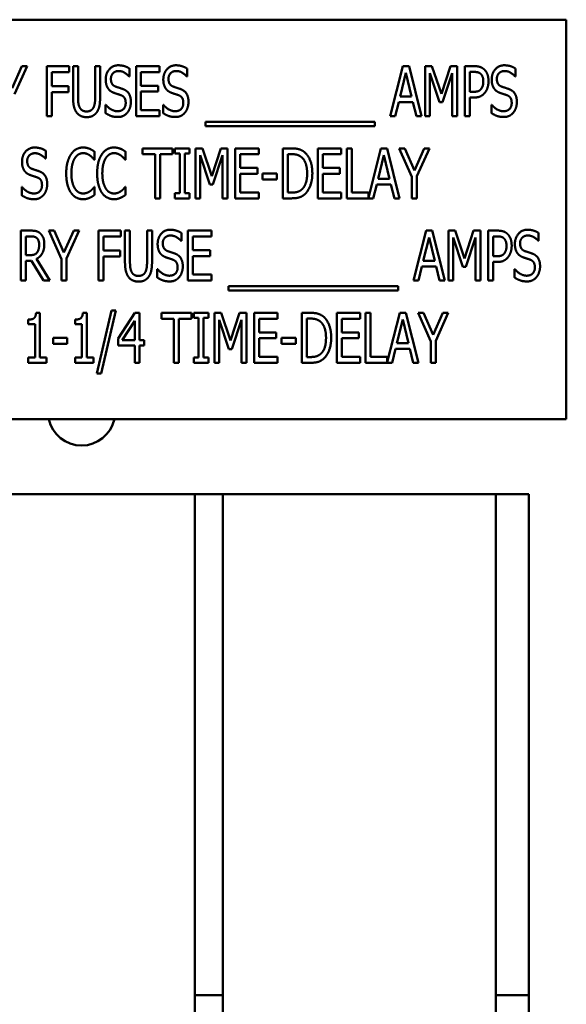
# Model space of a CAD drawing. Units: inches. Extents: x 2 to 108, y 1 to 84.
# Drawn here: x 72 to 74, y 37 to 39 of the extents above; entities that cross this region are included whole.
import ezdxf

# ---------------------------------------------------------------- set-up
doc = ezdxf.new("R2010")
doc.units = ezdxf.units.IN
doc.header["$LTSCALE"] = 5
doc.header["$MEASUREMENT"] = 0
doc.layers.add('Visible (ANSI)', color=7, linetype='Continuous', lineweight=50)

msp = doc.modelspace()

# ---------------------------------------------------------------- linework, layer by layer
at = {"layer": 'Visible (ANSI)'}
for p, q in [((73.6891, 39.0252), (71.6891, 39.0252)), ((73.6891, 38.0252), (73.6891, 39.0252)), ((72.3024, 38.8538), (72.3268, 38.9089)), ((72.3401, 38.9089), (72.3085, 38.8392)), ((72.3268, 38.9089), (72.3401, 38.9089)), ((72.389, 38.7839), (72.389, 38.9089)), ((72.389, 38.9089), (72.445, 38.9089)), ((72.4015, 38.8941), (72.4015, 38.8589)), ((72.445, 38.8941), (72.4015, 38.8941)), ((72.445, 38.9089), (72.445, 38.8941)), ((72.455, 38.8309), (72.455, 38.9089)), ((72.455, 38.9089), (72.4675, 38.9089)), ((72.4675, 38.9089), (72.4675, 38.8309)), ((72.5103, 38.9089), (72.5227, 38.9089)), ((72.5103, 38.8305), (72.5103, 38.9089)), ((72.5227, 38.9089), (72.5227, 38.8309)), ((72.5961, 38.903), (72.5961, 38.8832)), ((72.6125, 38.7839), (72.6125, 38.9089)), ((72.6125, 38.9089), (72.6711, 38.9089)), ((72.6711, 38.8941), (72.6249, 38.8941)), ((72.6249, 38.8941), (72.6249, 38.8599)), ((72.6711, 38.9089), (72.6711, 38.8941)), ((72.7402, 38.903), (72.7402, 38.8832)), ((73.2487, 38.7839), (73.2803, 38.9089)), ((73.2876, 38.892), (73.2732, 38.8331)), ((73.2803, 38.9089), (73.2956, 38.9089)), ((73.3021, 38.8331), (73.2876, 38.892)), ((73.2956, 38.9089), (73.3272, 38.7839)), ((73.3361, 38.9089), (73.3531, 38.9089)), ((73.3361, 38.7839), (73.3361, 38.9089)), ((73.372, 38.8184), (73.3478, 38.8916)), ((73.3478, 38.8916), (73.3478, 38.7839)), ((73.3531, 38.9089), (73.3765, 38.8393)), ((73.3765, 38.8393), (73.399, 38.9089)), ((73.4039, 38.8916), (73.3795, 38.8184)), ((73.399, 38.9089), (73.4164, 38.9089)), ((73.4039, 38.7839), (73.4039, 38.8916)), ((73.4164, 38.9089), (73.4164, 38.7839)), ((73.4354, 38.7839), (73.4354, 38.9089)), ((73.4354, 38.9089), (73.4589, 38.9089)), ((73.4582, 38.8945), (73.4479, 38.8945)), ((73.4479, 38.8945), (73.4479, 38.8447)), ((73.5618, 38.903), (73.5618, 38.8832)), ((72.5961, 38.8832), (72.5951, 38.8832)), ((72.7402, 38.8832), (72.7393, 38.8832)), ((73.5618, 38.8832), (73.5609, 38.8832)), ((72.4015, 38.8589), (72.4432, 38.8589)), ((72.4015, 38.8441), (72.4015, 38.7839)), ((72.4432, 38.8441), (72.4015, 38.8441)), ((72.4432, 38.8589), (72.4432, 38.8441)), ((72.6249, 38.8599), (72.668, 38.8599)), ((72.6249, 38.8451), (72.6249, 38.7987)), ((72.668, 38.8451), (72.6249, 38.8451)), ((72.668, 38.8599), (72.668, 38.8451)), ((73.4479, 38.8447), (73.4564, 38.8447)), ((73.2698, 38.8189), (73.2613, 38.7839)), ((73.3055, 38.8189), (73.2698, 38.8189)), ((73.2732, 38.8331), (73.3021, 38.8331)), ((73.314, 38.7839), (73.3055, 38.8189)), ((73.3795, 38.8184), (73.372, 38.8184)), ((73.4479, 38.8305), (73.4479, 38.7839)), ((73.4584, 38.8305), (73.4479, 38.8305)), ((72.536, 38.8123), (72.5369, 38.8123)), ((72.536, 38.7914), (72.536, 38.8123)), ((72.6249, 38.7987), (72.6711, 38.7987)), ((72.6711, 38.7987), (72.6711, 38.7839)), ((72.6801, 38.8123), (72.681, 38.8123)), ((72.6801, 38.7914), (72.6801, 38.8123)), ((73.5017, 38.8123), (73.5027, 38.8123)), ((73.5017, 38.7914), (73.5017, 38.8123)), ((72.4015, 38.7839), (72.389, 38.7839)), ((72.6711, 38.7839), (72.6125, 38.7839)), ((72.7863, 38.7588), (72.7863, 38.7696)), ((72.7863, 38.7696), (73.2101, 38.7696)), ((73.2101, 38.7696), (73.2101, 38.7588)), ((73.2613, 38.7839), (73.2487, 38.7839)), ((73.3272, 38.7839), (73.314, 38.7839)), ((73.3478, 38.7839), (73.3361, 38.7839)), ((73.4164, 38.7839), (73.4039, 38.7839)), ((73.4479, 38.7839), (73.4354, 38.7839)), ((73.2101, 38.7588), (72.7863, 38.7588)), ((72.3866, 38.6972), (72.3866, 38.6774)), ((72.509, 38.6948), (72.509, 38.6747)), ((72.5864, 38.6948), (72.5864, 38.6747)), ((72.6286, 38.6883), (72.6286, 38.7031)), ((72.6286, 38.7031), (72.7041, 38.7031)), ((72.7041, 38.7031), (72.7041, 38.6883)), ((72.7099, 38.7031), (72.7462, 38.7031)), ((72.7099, 38.6903), (72.7099, 38.7031)), ((72.7462, 38.7031), (72.7462, 38.6903)), ((72.7615, 38.7031), (72.7785, 38.7031)), ((72.7615, 38.5781), (72.7615, 38.7031)), ((72.7785, 38.7031), (72.8019, 38.6335)), ((72.8019, 38.6335), (72.8244, 38.7031)), ((72.8244, 38.7031), (72.8417, 38.7031)), ((72.8417, 38.7031), (72.8417, 38.5781)), ((72.8608, 38.7031), (72.9194, 38.7031)), ((72.8608, 38.5781), (72.8608, 38.7031)), ((72.9194, 38.7031), (72.9194, 38.6883)), ((72.9799, 38.5781), (72.9799, 38.7031)), ((72.9799, 38.7031), (73.0012, 38.7031)), ((73.0673, 38.7031), (73.126, 38.7031)), ((73.0673, 38.5781), (73.0673, 38.7031)), ((73.126, 38.7031), (73.126, 38.6883)), ((73.1397, 38.5781), (73.1397, 38.7031)), ((73.1397, 38.7031), (73.1521, 38.7031)), ((73.1521, 38.7031), (73.1521, 38.5929)), ((73.194, 38.5793), (73.2253, 38.7031)), ((73.2253, 38.7031), (73.2406, 38.7031)), ((73.2406, 38.7031), (73.2722, 38.5781)), ((73.3025, 38.6317), (73.2709, 38.7031)), ((73.2709, 38.7031), (73.2848, 38.7031)), ((73.2848, 38.7031), (73.3089, 38.648)), ((73.3089, 38.648), (73.3333, 38.7031)), ((73.3466, 38.7031), (73.315, 38.6334)), ((73.3333, 38.7031), (73.3466, 38.7031)), ((72.3866, 38.6774), (72.3857, 38.6774)), ((72.509, 38.6747), (72.508, 38.6747)), ((72.5864, 38.6747), (72.5854, 38.6747)), ((72.6601, 38.6883), (72.6286, 38.6883)), ((72.6601, 38.5781), (72.6601, 38.6883)), ((72.6726, 38.6883), (72.6726, 38.5781)), ((72.7041, 38.6883), (72.6726, 38.6883)), ((72.7218, 38.6903), (72.7099, 38.6903)), ((72.7218, 38.5909), (72.7218, 38.6903)), ((72.7462, 38.6903), (72.7343, 38.6903)), ((72.7343, 38.6903), (72.7343, 38.5909)), ((72.7974, 38.6126), (72.7732, 38.6858)), ((72.7732, 38.6858), (72.7732, 38.5781)), ((72.8293, 38.6858), (72.8049, 38.6126)), ((72.8293, 38.5781), (72.8293, 38.6858)), ((72.8733, 38.6883), (72.8733, 38.6541)), ((72.9194, 38.6883), (72.8733, 38.6883)), ((73.0019, 38.6887), (72.9924, 38.6887)), ((72.9924, 38.6887), (72.9924, 38.5925)), ((73.0798, 38.6883), (73.0798, 38.6541)), ((73.126, 38.6883), (73.0798, 38.6883)), ((73.2326, 38.6862), (73.2182, 38.6272)), ((73.247, 38.6272), (73.2326, 38.6862)), ((72.8733, 38.6541), (72.9163, 38.6541)), ((72.9163, 38.6541), (72.9163, 38.6393)), ((73.0798, 38.6541), (73.1228, 38.6541)), ((73.1228, 38.6541), (73.1228, 38.6393)), ((72.9163, 38.6393), (72.8733, 38.6393)), ((72.8733, 38.6393), (72.8733, 38.5929)), ((72.9293, 38.6252), (72.9293, 38.6404)), ((72.9293, 38.6404), (72.9647, 38.6404)), ((72.9647, 38.6252), (72.9293, 38.6252)), ((72.9647, 38.6404), (72.9647, 38.6252)), ((73.1228, 38.6393), (73.0798, 38.6393)), ((73.0798, 38.6393), (73.0798, 38.5929)), ((73.2182, 38.6272), (73.247, 38.6272)), ((73.3025, 38.5781), (73.3025, 38.6317)), ((73.315, 38.6334), (73.315, 38.5781)), ((72.3266, 38.6065), (72.3275, 38.6065)), ((72.3266, 38.5856), (72.3266, 38.6065)), ((72.5081, 38.6065), (72.509, 38.6065)), ((72.509, 38.6065), (72.509, 38.5866)), ((72.5855, 38.6065), (72.5864, 38.6065)), ((72.5864, 38.6065), (72.5864, 38.5866)), ((72.8049, 38.6126), (72.7974, 38.6126)), ((73.2147, 38.6131), (73.2062, 38.5781)), ((73.2505, 38.6131), (73.2147, 38.6131)), ((73.259, 38.5781), (73.2505, 38.6131)), ((72.6726, 38.5781), (72.6601, 38.5781)), ((72.7099, 38.5909), (72.7218, 38.5909)), ((72.7099, 38.5781), (72.7099, 38.5909)), ((72.7462, 38.5781), (72.7099, 38.5781)), ((72.7343, 38.5909), (72.7462, 38.5909)), ((72.7462, 38.5909), (72.7462, 38.5781)), ((72.7732, 38.5781), (72.7615, 38.5781)), ((72.8417, 38.5781), (72.8293, 38.5781)), ((72.9194, 38.5781), (72.8608, 38.5781)), ((72.8733, 38.5929), (72.9194, 38.5929)), ((72.9194, 38.5929), (72.9194, 38.5781)), ((73.0015, 38.5781), (72.9799, 38.5781)), ((72.9924, 38.5925), (73.0019, 38.5925)), ((73.126, 38.5781), (73.0673, 38.5781)), ((73.0798, 38.5929), (73.126, 38.5929)), ((73.126, 38.5929), (73.126, 38.5781)), ((73.2062, 38.5781), (73.1397, 38.5781)), ((73.1521, 38.5929), (73.194, 38.5929)), ((73.194, 38.5929), (73.194, 38.5793)), ((73.2722, 38.5781), (73.259, 38.5781)), ((73.315, 38.5781), (73.3025, 38.5781)), ((72.3245, 38.4973), (72.3487, 38.4973)), ((72.3245, 38.3723), (72.3245, 38.4973)), ((72.3943, 38.4973), (72.4081, 38.4973)), ((72.4259, 38.4259), (72.3943, 38.4973)), ((72.4081, 38.4973), (72.4323, 38.4422)), ((72.4323, 38.4422), (72.4567, 38.4973)), ((72.4699, 38.4973), (72.4383, 38.4276)), ((72.4567, 38.4973), (72.4699, 38.4973)), ((72.5189, 38.3723), (72.5189, 38.4973)), ((72.5189, 38.4973), (72.5749, 38.4973)), ((72.5749, 38.4973), (72.5749, 38.4825)), ((72.5849, 38.4193), (72.5849, 38.4973)), ((72.5849, 38.4973), (72.5974, 38.4973)), ((72.5974, 38.4973), (72.5974, 38.4193)), ((72.6401, 38.4973), (72.6526, 38.4973)), ((72.6401, 38.4189), (72.6401, 38.4973)), ((72.6526, 38.4973), (72.6526, 38.4193)), ((72.7423, 38.3723), (72.7423, 38.4973)), ((72.7423, 38.4973), (72.801, 38.4973)), ((72.801, 38.4973), (72.801, 38.4825)), ((73.3068, 38.3723), (73.3384, 38.4973)), ((73.3384, 38.4973), (73.3537, 38.4973)), ((73.3537, 38.4973), (73.3853, 38.3723)), ((73.3942, 38.3723), (73.3942, 38.4973)), ((73.3942, 38.4973), (73.4112, 38.4973)), ((73.4112, 38.4973), (73.4346, 38.4277)), ((73.4346, 38.4277), (73.4571, 38.4973)), ((73.4571, 38.4973), (73.4744, 38.4973)), ((73.4744, 38.4973), (73.4744, 38.3723)), ((73.4934, 38.4973), (73.5169, 38.4973)), ((73.4934, 38.3723), (73.4934, 38.4973)), ((72.3369, 38.4829), (72.3369, 38.4359)), ((72.3493, 38.4829), (72.3369, 38.4829)), ((72.5313, 38.4825), (72.5313, 38.4473)), ((72.5749, 38.4825), (72.5313, 38.4825)), ((72.7259, 38.4716), (72.725, 38.4716)), ((72.7259, 38.4914), (72.7259, 38.4716)), ((72.801, 38.4825), (72.7548, 38.4825)), ((72.7548, 38.4825), (72.7548, 38.4483)), ((73.3456, 38.4804), (73.3313, 38.4214)), ((73.3601, 38.4214), (73.3456, 38.4804)), ((73.4058, 38.48), (73.4058, 38.3723)), ((73.43, 38.4067), (73.4058, 38.48)), ((73.4619, 38.48), (73.4375, 38.4067)), ((73.4619, 38.3723), (73.4619, 38.48)), ((73.5059, 38.4829), (73.5059, 38.4331)), ((73.5162, 38.4829), (73.5059, 38.4829)), ((73.6199, 38.4716), (73.6189, 38.4716)), ((73.6199, 38.4914), (73.6199, 38.4716)), ((72.5313, 38.4473), (72.5731, 38.4473)), ((72.5731, 38.4473), (72.5731, 38.4325)), ((72.7548, 38.4483), (72.7978, 38.4483)), ((72.7978, 38.4483), (72.7978, 38.4335)), ((72.3369, 38.4359), (72.3479, 38.4359)), ((72.3511, 38.422), (72.3369, 38.422)), ((72.3369, 38.422), (72.3369, 38.3723)), ((72.3808, 38.3723), (72.3511, 38.422)), ((72.3637, 38.4267), (72.397, 38.3723)), ((72.4259, 38.3723), (72.4259, 38.4259)), ((72.4383, 38.4276), (72.4383, 38.3723)), ((72.5313, 38.4325), (72.5313, 38.3723)), ((72.5731, 38.4325), (72.5313, 38.4325)), ((72.7548, 38.4335), (72.7548, 38.3871)), ((72.7978, 38.4335), (72.7548, 38.4335)), ((73.3313, 38.4214), (73.3601, 38.4214)), ((73.5059, 38.4331), (73.5144, 38.4331)), ((72.6658, 38.4007), (72.6668, 38.4007)), ((72.6658, 38.3798), (72.6658, 38.4007)), ((73.3278, 38.4073), (73.3193, 38.3723)), ((73.3636, 38.4073), (73.3278, 38.4073)), ((73.3721, 38.3723), (73.3636, 38.4073)), ((73.4375, 38.4067), (73.43, 38.4067)), ((73.5164, 38.4189), (73.5059, 38.4189)), ((73.5059, 38.4189), (73.5059, 38.3723)), ((73.5598, 38.3798), (73.5598, 38.4007)), ((73.5598, 38.4007), (73.5607, 38.4007)), ((72.3369, 38.3723), (72.3245, 38.3723)), ((72.397, 38.3723), (72.3808, 38.3723)), ((72.4383, 38.3723), (72.4259, 38.3723)), ((72.5313, 38.3723), (72.5189, 38.3723)), ((72.801, 38.3723), (72.7423, 38.3723)), ((72.7548, 38.3871), (72.801, 38.3871)), ((72.801, 38.3871), (72.801, 38.3723)), ((73.3193, 38.3723), (73.3068, 38.3723)), ((73.3853, 38.3723), (73.3721, 38.3723)), ((73.4058, 38.3723), (73.3942, 38.3723)), ((73.4744, 38.3723), (73.4619, 38.3723)), ((73.5059, 38.3723), (73.4934, 38.3723)), ((72.8443, 38.358), (73.2682, 38.358)), ((72.8443, 38.3472), (72.8443, 38.358)), ((73.2682, 38.358), (73.2682, 38.3472)), ((73.2682, 38.3472), (72.8443, 38.3472)), ((72.343, 38.263), (72.343, 38.2745)), ((72.3624, 38.2919), (72.3721, 38.2919)), ((72.3721, 38.2919), (72.3721, 38.1793)), ((72.4601, 38.263), (72.4601, 38.2745)), ((72.4795, 38.2919), (72.4892, 38.2919)), ((72.4892, 38.2919), (72.4892, 38.1793)), ((72.5147, 38.1393), (72.5513, 38.2971)), ((72.562, 38.2971), (72.5253, 38.1393)), ((72.5513, 38.2971), (72.562, 38.2971)), ((72.568, 38.2271), (72.6099, 38.2915)), ((72.6099, 38.2915), (72.6215, 38.2915)), ((72.6215, 38.2915), (72.6215, 38.2229)), ((72.6759, 38.2767), (72.6759, 38.2915)), ((72.6759, 38.2915), (72.7513, 38.2915)), ((72.7074, 38.2767), (72.6759, 38.2767)), ((72.7074, 38.1665), (72.7074, 38.2767)), ((72.7198, 38.2767), (72.7198, 38.1665)), ((72.7513, 38.2767), (72.7198, 38.2767)), ((72.7513, 38.2915), (72.7513, 38.2767)), ((72.7571, 38.2915), (72.7935, 38.2915)), ((72.7571, 38.2787), (72.7571, 38.2915)), ((72.7691, 38.2787), (72.7571, 38.2787)), ((72.7691, 38.1793), (72.7691, 38.2787)), ((72.7935, 38.2787), (72.7815, 38.2787)), ((72.7815, 38.2787), (72.7815, 38.1793)), ((72.7935, 38.2915), (72.7935, 38.2787)), ((72.8088, 38.2915), (72.8258, 38.2915)), ((72.8088, 38.1665), (72.8088, 38.2915)), ((72.8446, 38.2009), (72.8204, 38.2742)), ((72.8204, 38.2742), (72.8204, 38.1665)), ((72.8258, 38.2915), (72.8492, 38.2219)), ((72.8492, 38.2219), (72.8717, 38.2915)), ((72.8765, 38.2742), (72.8521, 38.2009)), ((72.8717, 38.2915), (72.889, 38.2915)), ((72.8765, 38.1665), (72.8765, 38.2742)), ((72.889, 38.2915), (72.889, 38.1665)), ((72.908, 38.2915), (72.9667, 38.2915)), ((72.908, 38.1665), (72.908, 38.2915)), ((72.9205, 38.2767), (72.9205, 38.2425)), ((72.9667, 38.2767), (72.9205, 38.2767)), ((72.9667, 38.2915), (72.9667, 38.2767)), ((73.0272, 38.1665), (73.0272, 38.2915)), ((73.0272, 38.2915), (73.0484, 38.2915)), ((73.0492, 38.2771), (73.0396, 38.2771)), ((73.0396, 38.2771), (73.0396, 38.1809)), ((73.1146, 38.2915), (73.1732, 38.2915)), ((73.1146, 38.1665), (73.1146, 38.2915)), ((73.1271, 38.2767), (73.1271, 38.2425)), ((73.1732, 38.2767), (73.1271, 38.2767)), ((73.1732, 38.2915), (73.1732, 38.2767)), ((73.1869, 38.1665), (73.1869, 38.2915)), ((73.1869, 38.2915), (73.1994, 38.2915)), ((73.1994, 38.2915), (73.1994, 38.1813)), ((73.2412, 38.1677), (73.2725, 38.2915)), ((73.2798, 38.2746), (73.2654, 38.2156)), ((73.2725, 38.2915), (73.2878, 38.2915)), ((73.2943, 38.2156), (73.2798, 38.2746)), ((73.2878, 38.2915), (73.3194, 38.1665)), ((73.3498, 38.2201), (73.3182, 38.2915)), ((73.3182, 38.2915), (73.3321, 38.2915)), ((73.3321, 38.2915), (73.3562, 38.2364)), ((73.3562, 38.2364), (73.3806, 38.2915)), ((73.3939, 38.2915), (73.3623, 38.2218)), ((73.3806, 38.2915), (73.3939, 38.2915)), ((72.36, 38.263), (72.343, 38.263)), ((72.36, 38.1793), (72.36, 38.263)), ((72.4771, 38.263), (72.4601, 38.263)), ((72.4771, 38.1793), (72.4771, 38.263)), ((72.6094, 38.2716), (72.5778, 38.2229)), ((72.6094, 38.2229), (72.6094, 38.2716)), ((72.4048, 38.2288), (72.4403, 38.2288)), ((72.4048, 38.2136), (72.4048, 38.2288)), ((72.4403, 38.2288), (72.4403, 38.2136)), ((72.568, 38.2094), (72.568, 38.2271)), ((72.9205, 38.2425), (72.9636, 38.2425)), ((72.9636, 38.2277), (72.9205, 38.2277)), ((72.9205, 38.2277), (72.9205, 38.1813)), ((72.9636, 38.2425), (72.9636, 38.2277)), ((72.9765, 38.2136), (72.9765, 38.2288)), ((72.9765, 38.2288), (73.012, 38.2288)), ((73.012, 38.2288), (73.012, 38.2136)), ((73.1271, 38.2425), (73.1701, 38.2425)), ((73.1701, 38.2277), (73.1271, 38.2277)), ((73.1271, 38.2277), (73.1271, 38.1813)), ((73.1701, 38.2425), (73.1701, 38.2277)), ((72.4403, 38.2136), (72.4048, 38.2136)), ((72.6094, 38.2094), (72.568, 38.2094)), ((72.5778, 38.2229), (72.6094, 38.2229)), ((72.6094, 38.1665), (72.6094, 38.2094)), ((72.6215, 38.2229), (72.6326, 38.2229)), ((72.6326, 38.2094), (72.6215, 38.2094)), ((72.6215, 38.2094), (72.6215, 38.1665)), ((72.6326, 38.2229), (72.6326, 38.2094)), ((72.8521, 38.2009), (72.8446, 38.2009)), ((73.012, 38.2136), (72.9765, 38.2136)), ((73.262, 38.2014), (73.2535, 38.1665)), ((73.2977, 38.2014), (73.262, 38.2014)), ((73.2654, 38.2156), (73.2943, 38.2156)), ((73.3062, 38.1665), (73.2977, 38.2014)), ((73.3498, 38.1665), (73.3498, 38.2201)), ((73.3623, 38.2218), (73.3623, 38.1665)), ((72.343, 38.1665), (72.343, 38.1793)), ((72.343, 38.1793), (72.36, 38.1793)), ((72.3721, 38.1793), (72.3887, 38.1793)), ((72.3887, 38.1793), (72.3887, 38.1665)), ((72.4601, 38.1665), (72.4601, 38.1793)), ((72.4601, 38.1793), (72.4771, 38.1793)), ((72.4892, 38.1793), (72.5058, 38.1793)), ((72.5058, 38.1793), (72.5058, 38.1665)), ((72.7571, 38.1793), (72.7691, 38.1793)), ((72.7571, 38.1665), (72.7571, 38.1793)), ((72.7815, 38.1793), (72.7935, 38.1793)), ((72.7935, 38.1793), (72.7935, 38.1665)), ((72.9205, 38.1813), (72.9667, 38.1813)), ((72.9667, 38.1813), (72.9667, 38.1665)), ((73.0396, 38.1809), (73.0492, 38.1809)), ((73.1271, 38.1813), (73.1732, 38.1813)), ((73.1732, 38.1813), (73.1732, 38.1665)), ((73.1994, 38.1813), (73.2412, 38.1813)), ((73.2412, 38.1813), (73.2412, 38.1677)), ((72.3887, 38.1665), (72.343, 38.1665)), ((72.5058, 38.1665), (72.4601, 38.1665)), ((72.6215, 38.1665), (72.6094, 38.1665)), ((72.7198, 38.1665), (72.7074, 38.1665)), ((72.7935, 38.1665), (72.7571, 38.1665)), ((72.8204, 38.1665), (72.8088, 38.1665)), ((72.889, 38.1665), (72.8765, 38.1665)), ((72.9667, 38.1665), (72.908, 38.1665)), ((73.0487, 38.1665), (73.0272, 38.1665)), ((73.1732, 38.1665), (73.1146, 38.1665)), ((73.2535, 38.1665), (73.1869, 38.1665)), ((73.3194, 38.1665), (73.3062, 38.1665)), ((73.3623, 38.1665), (73.3498, 38.1665)), ((72.5253, 38.1393), (72.5147, 38.1393)), ((71.6891, 38.0252), (73.6891, 38.0252)), ((72.077, 37.8373), (72.76, 37.8373)), ((72.76, 37.5873), (72.76, 37.8373)), ((72.83, 37.8373), (72.76, 37.8373)), ((72.83, 37.8373), (73.513, 37.8373)), ((72.83, 37.8373), (72.83, 37.5873)), ((73.513, 37.5873), (73.513, 37.8373)), ((73.595, 37.8373), (73.513, 37.8373)), ((73.595, 37.8373), (73.595, 37.5873)), ((72.76, 37.5873), (72.76, 36.7088)), ((72.83, 36.7088), (72.83, 37.5873)), ((73.513, 37.5873), (73.513, 36.7088)), ((73.595, 37.5873), (73.595, 36.7088)), ((72.76, 36.5838), (72.76, 36.7088)), ((72.83, 36.7088), (72.83, 36.5838)), ((73.513, 36.5838), (73.513, 36.7088)), ((73.595, 36.7088), (73.595, 36.5838)), ((72.76, 36.5838), (72.76, 36.5378)), ((72.76, 36.5838), (72.83, 36.5838)), ((72.83, 36.5378), (72.83, 36.5838)), ((73.513, 36.5838), (73.513, 36.5378)), ((73.513, 36.5838), (73.595, 36.5838)), ((73.595, 36.5838), (73.595, 36.5378))]:
    msp.add_line(p, q, dxfattribs=at)
msp.add_arc((72.4762, 38.0434), 0.0841, 192.4358, 347.5642, dxfattribs=at)
for points in [[(72.5367, 38.8754), (72.5367, 38.8906), (72.5544, 38.9111), (72.5682, 38.9111)], [(72.569, 38.8968), (72.5604, 38.8968), (72.5497, 38.8859), (72.5497, 38.8771)], [(72.5682, 38.9111), (72.5761, 38.9111), (72.5901, 38.907), (72.5961, 38.903)], [(72.5951, 38.8832), (72.5907, 38.8887), (72.5767, 38.8968), (72.569, 38.8968)], [(72.6808, 38.8754), (72.6808, 38.8906), (72.6986, 38.9111), (72.7123, 38.9111)], [(72.7132, 38.8968), (72.7045, 38.8968), (72.6938, 38.8859), (72.6938, 38.8771)], [(72.7123, 38.9111), (72.7202, 38.9111), (72.7342, 38.907), (72.7402, 38.903)], [(72.7393, 38.8832), (72.7348, 38.8887), (72.7209, 38.8968), (72.7132, 38.8968)], [(73.4748, 38.8898), (73.4719, 38.8924), (73.464, 38.8945), (73.4582, 38.8945)], [(73.4589, 38.9089), (73.4672, 38.9089), (73.4789, 38.9053), (73.4833, 38.9011)], [(73.4815, 38.8707), (73.4815, 38.8772), (73.4781, 38.8867), (73.4748, 38.8898)], [(73.4833, 38.9011), (73.4886, 38.8964), (73.4945, 38.8817), (73.4945, 38.8712)], [(73.5025, 38.8754), (73.5025, 38.8906), (73.5202, 38.9111), (73.534, 38.9111)], [(73.5348, 38.8968), (73.5262, 38.8968), (73.5154, 38.8859), (73.5154, 38.8771)], [(73.534, 38.9111), (73.5419, 38.9111), (73.5558, 38.907), (73.5618, 38.903)], [(73.5609, 38.8832), (73.5564, 38.8887), (73.5425, 38.8968), (73.5348, 38.8968)], [(72.5428, 38.8528), (72.5399, 38.857), (72.5367, 38.8681), (72.5367, 38.8754)], [(72.5497, 38.8771), (72.5497, 38.8692), (72.5559, 38.8598), (72.5619, 38.8577)], [(72.6869, 38.8528), (72.6841, 38.857), (72.6808, 38.8681), (72.6808, 38.8754)], [(72.6938, 38.8771), (72.6938, 38.8692), (72.7001, 38.8598), (72.7061, 38.8577)], [(73.4762, 38.8522), (73.479, 38.8559), (73.4815, 38.8648), (73.4815, 38.8707)], [(73.4945, 38.8712), (73.4945, 38.8631), (73.4901, 38.8485), (73.4862, 38.8435)], [(73.5085, 38.8528), (73.5057, 38.857), (73.5025, 38.8681), (73.5025, 38.8754)], [(73.5154, 38.8771), (73.5154, 38.8692), (73.5217, 38.8598), (73.5277, 38.8577)], [(72.5583, 38.8418), (72.5534, 38.8435), (72.5457, 38.8486), (72.5428, 38.8528)], [(72.5752, 38.8361), (72.5708, 38.8377), (72.5636, 38.8399), (72.5583, 38.8418)], [(72.5619, 38.8577), (72.5659, 38.8562), (72.5773, 38.8526), (72.5811, 38.8511)], [(72.5811, 38.8511), (72.5908, 38.8471), (72.5997, 38.8312), (72.5997, 38.8196)], [(72.7024, 38.8418), (72.6976, 38.8435), (72.6899, 38.8486), (72.6869, 38.8528)], [(72.7193, 38.8361), (72.715, 38.8377), (72.7078, 38.8399), (72.7024, 38.8418)], [(72.7061, 38.8577), (72.71, 38.8562), (72.7215, 38.8526), (72.7252, 38.8511)], [(72.7252, 38.8511), (72.7349, 38.8471), (72.7438, 38.8312), (72.7438, 38.8196)], [(73.4564, 38.8447), (73.4639, 38.8447), (73.4732, 38.8479), (73.4762, 38.8522)], [(73.4862, 38.8435), (73.4815, 38.8371), (73.4684, 38.8305), (73.4584, 38.8305)], [(73.524, 38.8418), (73.5192, 38.8435), (73.5115, 38.8486), (73.5085, 38.8528)], [(73.5409, 38.8361), (73.5366, 38.8377), (73.5294, 38.8399), (73.524, 38.8418)], [(73.5277, 38.8577), (73.5316, 38.8562), (73.5431, 38.8526), (73.5468, 38.8511)], [(73.5468, 38.8511), (73.5565, 38.8471), (73.5655, 38.8312), (73.5655, 38.8196)], [(72.464, 38.7928), (72.4591, 38.7993), (72.455, 38.8176), (72.455, 38.8309)], [(72.4675, 38.8309), (72.4675, 38.8222), (72.4691, 38.8105), (72.4716, 38.8057)], [(72.5062, 38.8057), (72.5085, 38.8105), (72.5103, 38.8221), (72.5103, 38.8305)], [(72.5227, 38.8309), (72.5227, 38.8179), (72.5188, 38.7992), (72.5138, 38.7928)], [(72.5659, 38.7961), (72.5762, 38.7961), (72.5867, 38.8075), (72.5867, 38.8169)], [(72.5867, 38.8169), (72.5867, 38.8244), (72.5812, 38.8338), (72.5752, 38.8361)], [(72.5997, 38.8196), (72.5997, 38.8122), (72.5952, 38.798), (72.5912, 38.793)], [(72.71, 38.7961), (72.7203, 38.7961), (72.7309, 38.8075), (72.7309, 38.8169)], [(72.7309, 38.8169), (72.7309, 38.8244), (72.7253, 38.8338), (72.7193, 38.8361)], [(72.7438, 38.8196), (72.7438, 38.8122), (72.7394, 38.798), (72.7353, 38.793)], [(73.5316, 38.7961), (73.542, 38.7961), (73.5525, 38.8075), (73.5525, 38.8169)], [(73.5525, 38.8169), (73.5525, 38.8244), (73.5469, 38.8338), (73.5409, 38.8361)], [(73.5655, 38.8196), (73.5655, 38.8122), (73.561, 38.798), (73.557, 38.793)], [(72.4889, 38.7813), (72.4806, 38.7813), (72.4683, 38.7871), (72.464, 38.7928)], [(72.4716, 38.8057), (72.474, 38.8006), (72.4826, 38.7955), (72.4889, 38.7955)], [(72.4889, 38.7955), (72.4947, 38.7955), (72.5038, 38.8006), (72.5062, 38.8057)], [(72.5138, 38.7928), (72.5093, 38.787), (72.4975, 38.7813), (72.4889, 38.7813)], [(72.5668, 38.7817), (72.5565, 38.7817), (72.5423, 38.7874), (72.536, 38.7914)], [(72.5369, 38.8123), (72.5431, 38.8046), (72.5587, 38.7961), (72.5659, 38.7961)], [(72.5912, 38.793), (72.5866, 38.7876), (72.5753, 38.7817), (72.5668, 38.7817)], [(72.7109, 38.7817), (72.7007, 38.7817), (72.6864, 38.7874), (72.6801, 38.7914)], [(72.681, 38.8123), (72.6872, 38.8046), (72.7028, 38.7961), (72.71, 38.7961)], [(72.7353, 38.793), (72.7308, 38.7876), (72.7194, 38.7817), (72.7109, 38.7817)], [(73.5325, 38.7817), (73.5223, 38.7817), (73.508, 38.7874), (73.5017, 38.7914)], [(73.5027, 38.8123), (73.5088, 38.8046), (73.5244, 38.7961), (73.5316, 38.7961)], [(73.557, 38.793), (73.5524, 38.7876), (73.541, 38.7817), (73.5325, 38.7817)], [(72.3273, 38.6696), (72.3273, 38.6848), (72.345, 38.7053), (72.3588, 38.7053)], [(72.3588, 38.7053), (72.3667, 38.7053), (72.3806, 38.7012), (72.3866, 38.6972)], [(72.4496, 38.6881), (72.4552, 38.6965), (72.4705, 38.7053), (72.48, 38.7053)], [(72.48, 38.7053), (72.4848, 38.7053), (72.493, 38.7035), (72.4965, 38.7021)], [(72.4965, 38.7021), (72.4996, 38.7008), (72.506, 38.697), (72.509, 38.6948)], [(72.527, 38.6881), (72.5326, 38.6965), (72.5479, 38.7053), (72.5574, 38.7053)], [(72.5574, 38.7053), (72.5622, 38.7053), (72.5704, 38.7035), (72.5739, 38.7021)], [(72.5739, 38.7021), (72.577, 38.7008), (72.5833, 38.697), (72.5864, 38.6948)], [(73.0012, 38.7031), (73.0144, 38.7031), (73.0295, 38.6978), (73.0347, 38.6932)], [(73.0347, 38.6932), (73.0437, 38.6852), (73.0537, 38.6587), (73.0537, 38.6405)], [(72.3333, 38.647), (72.3305, 38.6511), (72.3273, 38.6623), (72.3273, 38.6696)], [(72.3596, 38.691), (72.351, 38.691), (72.3402, 38.6801), (72.3402, 38.6713)], [(72.3402, 38.6713), (72.3402, 38.6634), (72.3465, 38.654), (72.3525, 38.6519)], [(72.3857, 38.6774), (72.3813, 38.6829), (72.3673, 38.691), (72.3596, 38.691)], [(72.4379, 38.6405), (72.4379, 38.6562), (72.4439, 38.6795), (72.4496, 38.6881)], [(72.4593, 38.6783), (72.4552, 38.6719), (72.4508, 38.6526), (72.4508, 38.6405)], [(72.4799, 38.6912), (72.4739, 38.6912), (72.4632, 38.6846), (72.4593, 38.6783)], [(72.4974, 38.6852), (72.4939, 38.6878), (72.4855, 38.6912), (72.4799, 38.6912)], [(72.508, 38.6747), (72.5064, 38.6768), (72.5012, 38.6824), (72.4974, 38.6852)], [(72.5153, 38.6405), (72.5153, 38.6562), (72.5212, 38.6795), (72.527, 38.6881)], [(72.5366, 38.6783), (72.5326, 38.6719), (72.5282, 38.6526), (72.5282, 38.6405)], [(72.5573, 38.6912), (72.5513, 38.6912), (72.5406, 38.6846), (72.5366, 38.6783)], [(72.5748, 38.6852), (72.5713, 38.6878), (72.5629, 38.6912), (72.5573, 38.6912)], [(72.5854, 38.6747), (72.5837, 38.6768), (72.5786, 38.6824), (72.5748, 38.6852)], [(73.0265, 38.6812), (73.0216, 38.6852), (73.0103, 38.6887), (73.0019, 38.6887)], [(73.0407, 38.6407), (73.0407, 38.6551), (73.0335, 38.6755), (73.0265, 38.6812)], [(72.3488, 38.636), (72.344, 38.6377), (72.3363, 38.6428), (72.3333, 38.647)], [(72.3525, 38.6519), (72.3564, 38.6504), (72.3679, 38.6468), (72.3716, 38.6453)], [(72.3716, 38.6453), (72.3814, 38.6413), (72.3903, 38.6254), (72.3903, 38.6138)], [(72.3658, 38.6303), (72.3614, 38.6319), (72.3542, 38.6341), (72.3488, 38.636)], [(72.3773, 38.6111), (72.3773, 38.6186), (72.3717, 38.628), (72.3658, 38.6303)], [(72.4496, 38.5923), (72.4441, 38.6004), (72.4379, 38.6247), (72.4379, 38.6405)], [(72.4508, 38.6405), (72.4508, 38.6276), (72.4555, 38.6091), (72.4596, 38.6027)], [(72.527, 38.5923), (72.5214, 38.6004), (72.5153, 38.6247), (72.5153, 38.6405)], [(72.5282, 38.6405), (72.5282, 38.6276), (72.5329, 38.6091), (72.5369, 38.6027)], [(73.0277, 38.6008), (73.0342, 38.6067), (73.0407, 38.6261), (73.0407, 38.6407)], [(73.0537, 38.6405), (73.0537, 38.6234), (73.0433, 38.5958), (73.0345, 38.5881)], [(72.3275, 38.6065), (72.3336, 38.5988), (72.3492, 38.5903), (72.3564, 38.5903)], [(72.3564, 38.5903), (72.3668, 38.5903), (72.3773, 38.6017), (72.3773, 38.6111)], [(72.3903, 38.6138), (72.3903, 38.6064), (72.3858, 38.5922), (72.3818, 38.5872)], [(72.4596, 38.6027), (72.4634, 38.5965), (72.474, 38.5903), (72.4799, 38.5903)], [(72.4799, 38.5903), (72.4853, 38.5903), (72.4945, 38.5938), (72.4982, 38.5964)], [(72.4982, 38.5964), (72.5016, 38.5991), (72.5066, 38.6046), (72.5081, 38.6065)], [(72.5369, 38.6027), (72.5408, 38.5965), (72.5514, 38.5903), (72.5573, 38.5903)], [(72.5573, 38.5903), (72.5627, 38.5903), (72.5719, 38.5938), (72.5755, 38.5964)], [(72.5755, 38.5964), (72.579, 38.5991), (72.5839, 38.6046), (72.5855, 38.6065)], [(73.0019, 38.5925), (73.0101, 38.5925), (73.0226, 38.596), (73.0277, 38.6008)], [(72.3573, 38.5759), (72.3471, 38.5759), (72.3328, 38.5816), (72.3266, 38.5856)], [(72.3818, 38.5872), (72.3772, 38.5818), (72.3659, 38.5759), (72.3573, 38.5759)], [(72.4798, 38.5759), (72.4707, 38.5759), (72.4552, 38.5841), (72.4496, 38.5923)], [(72.4965, 38.5795), (72.4925, 38.5777), (72.4855, 38.5759), (72.4798, 38.5759)], [(72.509, 38.5866), (72.506, 38.5847), (72.5005, 38.5812), (72.4965, 38.5795)], [(72.5572, 38.5759), (72.5481, 38.5759), (72.5326, 38.5841), (72.527, 38.5923)], [(72.5739, 38.5795), (72.5699, 38.5777), (72.5629, 38.5759), (72.5572, 38.5759)], [(72.5864, 38.5866), (72.5833, 38.5847), (72.5779, 38.5812), (72.5739, 38.5795)], [(73.0345, 38.5881), (73.0274, 38.5822), (73.0128, 38.5781), (73.0015, 38.5781)], [(72.3487, 38.4973), (72.3567, 38.4973), (72.3676, 38.495), (72.3725, 38.4907)], [(72.6666, 38.4638), (72.6666, 38.479), (72.6843, 38.4995), (72.6981, 38.4995)], [(72.6981, 38.4995), (72.706, 38.4995), (72.7199, 38.4954), (72.7259, 38.4914)], [(73.5169, 38.4973), (73.5252, 38.4973), (73.5369, 38.4937), (73.5414, 38.4895)], [(73.5605, 38.4638), (73.5605, 38.479), (73.5782, 38.4995), (73.592, 38.4995)], [(73.592, 38.4995), (73.5999, 38.4995), (73.6139, 38.4954), (73.6199, 38.4914)], [(72.3643, 38.4787), (72.3616, 38.481), (72.3546, 38.4829), (72.3493, 38.4829)], [(72.3702, 38.4621), (72.3702, 38.4675), (72.3672, 38.4759), (72.3643, 38.4787)], [(72.3725, 38.4907), (72.3774, 38.4865), (72.3831, 38.4732), (72.3831, 38.4634)], [(72.6989, 38.4851), (72.6903, 38.4851), (72.6795, 38.4743), (72.6795, 38.4655)], [(72.725, 38.4716), (72.7205, 38.477), (72.7066, 38.4851), (72.6989, 38.4851)], [(73.5328, 38.4782), (73.5299, 38.4808), (73.522, 38.4829), (73.5162, 38.4829)], [(73.5395, 38.4591), (73.5395, 38.4656), (73.5362, 38.4751), (73.5328, 38.4782)], [(73.5414, 38.4895), (73.5466, 38.4847), (73.5525, 38.4701), (73.5525, 38.4596)], [(73.5928, 38.4851), (73.5842, 38.4851), (73.5735, 38.4743), (73.5735, 38.4655)], [(73.6189, 38.4716), (73.6145, 38.477), (73.6005, 38.4851), (73.5928, 38.4851)], [(72.3831, 38.4634), (72.3831, 38.4497), (72.3727, 38.4312), (72.3637, 38.4267)], [(72.3649, 38.4424), (72.3675, 38.4458), (72.3702, 38.4556), (72.3702, 38.4621)], [(72.6726, 38.4412), (72.6698, 38.4453), (72.6666, 38.4565), (72.6666, 38.4638)], [(72.6795, 38.4655), (72.6795, 38.4576), (72.6858, 38.4482), (72.6918, 38.446)], [(72.6918, 38.446), (72.6957, 38.4446), (72.7072, 38.441), (72.7109, 38.4395)], [(73.5343, 38.4406), (73.537, 38.4443), (73.5395, 38.4531), (73.5395, 38.4591)], [(73.5525, 38.4596), (73.5525, 38.4515), (73.5481, 38.4369), (73.5443, 38.4319)], [(73.5666, 38.4412), (73.5637, 38.4453), (73.5605, 38.4565), (73.5605, 38.4638)], [(73.5735, 38.4655), (73.5735, 38.4576), (73.5797, 38.4482), (73.5857, 38.446)], [(73.5857, 38.446), (73.5897, 38.4446), (73.6011, 38.441), (73.6049, 38.4395)], [(72.3479, 38.4359), (72.3532, 38.4359), (72.3619, 38.4384), (72.3649, 38.4424)], [(72.6881, 38.4301), (72.6833, 38.4319), (72.6756, 38.437), (72.6726, 38.4412)], [(72.705, 38.4245), (72.7007, 38.4261), (72.6935, 38.4283), (72.6881, 38.4301)], [(72.7166, 38.4053), (72.7166, 38.4128), (72.711, 38.4221), (72.705, 38.4245)], [(72.7109, 38.4395), (72.7206, 38.4355), (72.7296, 38.4196), (72.7296, 38.408)], [(73.5144, 38.4331), (73.5219, 38.4331), (73.5312, 38.4363), (73.5343, 38.4406)], [(73.5443, 38.4319), (73.5395, 38.4255), (73.5265, 38.4189), (73.5164, 38.4189)], [(73.5821, 38.4301), (73.5772, 38.4319), (73.5695, 38.437), (73.5666, 38.4412)], [(73.599, 38.4245), (73.5946, 38.4261), (73.5874, 38.4283), (73.5821, 38.4301)], [(73.6105, 38.4053), (73.6105, 38.4128), (73.605, 38.4221), (73.599, 38.4245)], [(73.6049, 38.4395), (73.6146, 38.4355), (73.6235, 38.4196), (73.6235, 38.408)], [(72.5938, 38.3812), (72.589, 38.3877), (72.5849, 38.4059), (72.5849, 38.4193)], [(72.5974, 38.4193), (72.5974, 38.4106), (72.599, 38.3988), (72.6014, 38.3941)], [(72.6361, 38.3941), (72.6384, 38.3988), (72.6401, 38.4105), (72.6401, 38.4189)], [(72.6526, 38.4193), (72.6526, 38.4062), (72.6486, 38.3876), (72.6437, 38.3812)], [(72.6668, 38.4007), (72.6729, 38.393), (72.6885, 38.3845), (72.6957, 38.3845)], [(72.6957, 38.3845), (72.7061, 38.3845), (72.7166, 38.3959), (72.7166, 38.4053)], [(72.7296, 38.408), (72.7296, 38.4006), (72.7251, 38.3864), (72.7211, 38.3814)], [(73.5607, 38.4007), (73.5669, 38.393), (73.5825, 38.3845), (73.5897, 38.3845)], [(73.5897, 38.3845), (73.6, 38.3845), (73.6105, 38.3959), (73.6105, 38.4053)], [(73.6235, 38.408), (73.6235, 38.4006), (73.619, 38.3864), (73.615, 38.3814)], [(72.6187, 38.3697), (72.6104, 38.3697), (72.5982, 38.3754), (72.5938, 38.3812)], [(72.6014, 38.3941), (72.6039, 38.389), (72.6125, 38.3839), (72.6187, 38.3839)], [(72.6187, 38.3839), (72.6245, 38.3839), (72.6336, 38.389), (72.6361, 38.3941)], [(72.6437, 38.3812), (72.6392, 38.3753), (72.6274, 38.3697), (72.6187, 38.3697)], [(72.6966, 38.3701), (72.6864, 38.3701), (72.6721, 38.3757), (72.6658, 38.3798)], [(72.7211, 38.3814), (72.7165, 38.3759), (72.7052, 38.3701), (72.6966, 38.3701)], [(73.5906, 38.3701), (73.5804, 38.3701), (73.5661, 38.3757), (73.5598, 38.3798)], [(73.615, 38.3814), (73.6104, 38.3759), (73.5991, 38.3701), (73.5906, 38.3701)], [(72.343, 38.2745), (72.3526, 38.2745), (72.3618, 38.2818), (72.3624, 38.2919)], [(72.4601, 38.2745), (72.4697, 38.2745), (72.4789, 38.2818), (72.4795, 38.2919)], [(73.0484, 38.2915), (73.0616, 38.2915), (73.0767, 38.2862), (73.082, 38.2816)], [(73.0738, 38.2696), (73.0688, 38.2736), (73.0576, 38.2771), (73.0492, 38.2771)], [(73.082, 38.2816), (73.091, 38.2736), (73.1009, 38.2471), (73.1009, 38.2289)], [(73.0879, 38.2291), (73.0879, 38.2435), (73.0808, 38.2638), (73.0738, 38.2696)], [(73.075, 38.1892), (73.0815, 38.1951), (73.0879, 38.2145), (73.0879, 38.2291)], [(73.1009, 38.2289), (73.1009, 38.2118), (73.0906, 38.1842), (73.0818, 38.1765)], [(73.0818, 38.1765), (73.0747, 38.1705), (73.0601, 38.1665), (73.0487, 38.1665)], [(73.0492, 38.1809), (73.0574, 38.1809), (73.0698, 38.1844), (73.075, 38.1892)]]:
    msp.add_open_spline(points, degree=2, dxfattribs=at)

doc.saveas('drawing.dxf')
